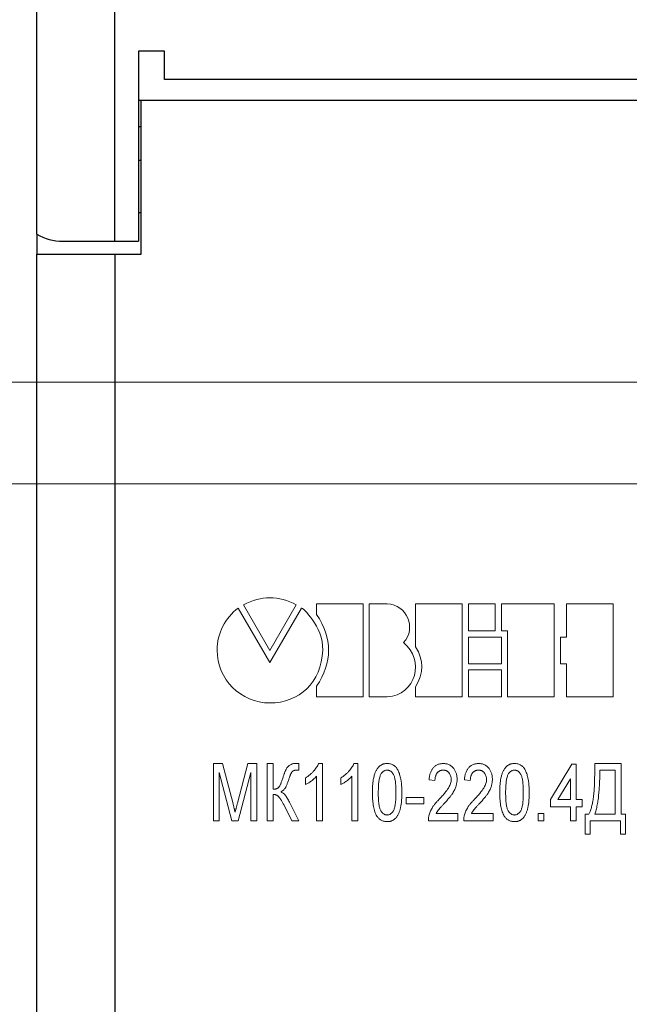
# Model space of a CAD drawing. Units: millimetres. Extents: x 2171 to 3046, y 1134 to 1431.
# Drawn here: x 2826 to 2849, y 1277 to 1315 of the extents above; entities that cross this region are included whole.
import ezdxf

# ---------------------------------------------------------------- set-up
doc = ezdxf.new("R2010")
doc.units = ezdxf.units.MM
for name, color, linetype, lineweight in [('main', 5, 'Continuous', 50), ('size', 7, 'Continuous', 20), ('text', 7, 'Continuous', 20)]:
    doc.layers.add(name, color=color, linetype=linetype, lineweight=lineweight)
doc.styles.add('GOST', font='GOST.shx', dxfattribs={"width": 0.8, "oblique": 15})
doc.dimstyles.new('GOST', dxfattribs={"dimscale": 0, "dimtxt": 3.5, "dimasz": 4, "dimexe": 1.25, "dimexo": 0, "dimtad": 1, "dimdec": 1, "dimrnd": 0.5, "dimtxsty": 'GOST', "dimcen": 5, "dimclrd": 256, "dimclre": 256, "dimclrt": 256, "dimadec": 1, "dimazin": 2, "dimtfac": 1, "dimtdec": 4, "dimtmove": 0, "dimatfit": 3, "dimfxl": 1, "dimtolj": 1, "dimtzin": 0, "dimlwd": -1, "dimlwe": -1, "dimarcsym": 0})

# ---------------------------------------------------------------- blocks, each defined once
blk = doc.blocks.new('*D112')
at = {"layer": 'Defpoints', "color": 0, "transparency": 16777216}
for p in [(2809.646, 1297.025), (2859.706, 1297.025), (2859.706, 1268.625)]:
    blk.add_point(p, dxfattribs=at)
at = {"layer": 'size', "ltscale": 5, "transparency": 16777216}
for p, q in [((2859.706, 1297.025), (2808.396, 1297.025)), ((2809.646, 1272.625), (2809.646, 1293.025)), ((2859.706, 1268.625), (2808.396, 1268.625))]:
    blk.add_line(p, q, dxfattribs=at)
at = {"layer": 'size', "transparency": 16777216}
for points in [[(2810.313, 1293.025), (2808.98, 1293.025), (2809.646, 1297.025)], [(2808.98, 1272.625), (2810.313, 1272.625), (2809.646, 1268.625)]]:
    blk.add_solid(points, dxfattribs=at)
at = {"layer": 'size', "linetype": 'ByBlock', "transparency": 16777216, "insert": (2807.009, 1282.825), "char_height": 3.5, "attachment_point": 5, "rotation": 90, "style": 'GOST'}
blk.add_mtext('28,5', dxfattribs=at)
blk = doc.blocks.new('*D113')
at = {"layer": 'Defpoints', "color": 0, "transparency": 16777216}
for p in [(2816.646, 1300.925), (2859.706, 1300.925), (2859.706, 1297.025)]:
    blk.add_point(p, dxfattribs=at)
at = {"layer": 'size', "ltscale": 5, "transparency": 16777216}
for p, q in [((2816.646, 1304.925), (2816.646, 1308.925)), ((2859.706, 1300.925), (2815.396, 1300.925)), ((2816.646, 1297.025), (2816.646, 1300.925)), ((2859.706, 1297.025), (2815.396, 1297.025)), ((2816.646, 1293.025), (2816.646, 1289.025))]:
    blk.add_line(p, q, dxfattribs=at)
at = {"layer": 'size', "transparency": 16777216}
for points in [[(2815.98, 1304.925), (2817.313, 1304.925), (2816.646, 1300.925)], [(2817.313, 1293.025), (2815.98, 1293.025), (2816.646, 1297.025)]]:
    blk.add_solid(points, dxfattribs=at)
at = {"layer": 'size', "linetype": 'ByBlock', "transparency": 16777216, "insert": (2814.271, 1298.975), "char_height": 3.5, "attachment_point": 5, "rotation": 90, "style": 'GOST'}
blk.add_mtext('4', dxfattribs=at)

msp = doc.modelspace()

# ---------------------------------------------------------------- linework, layer by layer
at = {"layer": 'main', "lineweight": 25}
for p, q in [((2826.646, 1306.593), (2826.646, 1329.805)), ((2829.646, 1306.325), (2829.646, 1329.805)), ((2831.546, 1313.611), (2830.546, 1313.611)), ((2830.546, 1313.611), (2830.546, 1306.325)), ((2831.546, 1312.525), (2831.546, 1313.611)), ((2884.746, 1312.525), (2831.546, 1312.525)), ((2830.646, 1311.725), (2830.546, 1311.725)), ((2830.646, 1305.825), (2830.646, 1311.725)), ((2885.646, 1311.725), (2830.646, 1311.725)), ((2830.546, 1310.725), (2830.646, 1310.725)), ((2830.646, 1309.425), (2830.546, 1309.425)), ((2830.546, 1307.425), (2830.646, 1307.425)), ((2826.646, 1306.593), (2826.646, 1305.825)), ((2827.646, 1306.325), (2829.646, 1306.325)), ((2829.646, 1306.325), (2830.546, 1306.325)), ((2826.646, 1259.825), (2826.646, 1305.825)), ((2826.646, 1305.825), (2829.646, 1305.825)), ((2829.646, 1305.825), (2829.646, 1259.825)), ((2829.646, 1305.825), (2830.646, 1305.825))]:
    msp.add_line(p, q, dxfattribs=at)
msp.add_arc((2827.646, 1308.325), 2, 240, 270, dxfattribs=at)
at = {"layer": 'text', "color": 7, "linetype": 'Continuous', "lineweight": 15}
for p, q in [((2837.368, 1292.423), (2837.368, 1292.011)), ((2839.151, 1292.423), (2837.368, 1292.423)), ((2839.151, 1288.859), (2839.151, 1292.423)), ((2839.388, 1292.423), (2839.388, 1288.858)), ((2840.079, 1292.423), (2839.388, 1292.423)), ((2841.168, 1292.422), (2841.168, 1290.771)), ((2842.95, 1292.422), (2841.168, 1292.422)), ((2842.95, 1288.858), (2842.95, 1292.422)), ((2843.19, 1292.421), (2843.19, 1291.388)), ((2844.216, 1292.421), (2843.19, 1292.421)), ((2844.216, 1291.388), (2844.216, 1292.421)), ((2846.473, 1292.421), (2844.453, 1292.421)), ((2844.453, 1292.421), (2844.453, 1291.388)), ((2846.473, 1288.857), (2846.473, 1292.421)), ((2846.95, 1292.421), (2846.95, 1291.149)), ((2848.732, 1292.421), (2846.95, 1292.421)), ((2848.732, 1288.856), (2848.732, 1292.421)), ((2835.579, 1290.173), (2834.366, 1292.258)), ((2834.572, 1292.385), (2835.582, 1290.638)), ((2836.795, 1292.261), (2835.579, 1290.173)), ((2835.582, 1290.638), (2836.595, 1292.385)), ((2843.19, 1291.388), (2844.216, 1291.388)), ((2844.453, 1291.388), (2844.69, 1291.388)), ((2844.69, 1291.388), (2844.69, 1288.857)), ((2844.453, 1291.149), (2843.19, 1291.149)), ((2843.19, 1291.149), (2843.19, 1290.128)), ((2844.453, 1290.128), (2844.453, 1291.149)), ((2846.95, 1291.149), (2846.712, 1291.149)), ((2846.712, 1291.149), (2846.712, 1290.128)), ((2843.19, 1290.128), (2844.453, 1290.128)), ((2843.19, 1289.891), (2843.19, 1288.858)), ((2844.453, 1289.891), (2843.19, 1289.891)), ((2844.453, 1288.858), (2844.453, 1289.891)), ((2846.712, 1290.128), (2846.95, 1290.128)), ((2846.95, 1290.128), (2846.95, 1288.856)), ((2837.368, 1289.261), (2837.368, 1288.859)), ((2841.168, 1289.239), (2841.168, 1288.858)), ((2837.368, 1288.859), (2839.151, 1288.859)), ((2839.388, 1288.858), (2840.079, 1288.858)), ((2841.168, 1288.858), (2842.95, 1288.858)), ((2843.19, 1288.858), (2844.453, 1288.858)), ((2844.69, 1288.857), (2846.473, 1288.857)), ((2846.95, 1288.856), (2848.732, 1288.856))]:
    msp.add_line(p, q, dxfattribs=at)
at = {"layer": 'text'}
for p, q in [((2833.418, 1284.099), (2833.418, 1286.299)), ((2833.418, 1286.299), (2833.763, 1286.299)), ((2833.763, 1286.299), (2834.169, 1284.755)), ((2834.34, 1284.781), (2834.741, 1286.299)), ((2834.741, 1286.299), (2835.082, 1286.299)), ((2835.082, 1286.299), (2835.082, 1284.099)), ((2835.477, 1286.299), (2835.703, 1286.299)), ((2835.477, 1284.099), (2835.477, 1286.299)), ((2835.703, 1286.299), (2835.703, 1285.312)), ((2836.69, 1286.296), (2836.69, 1286.042)), ((2837.447, 1286.299), (2837.592, 1286.299)), ((2837.592, 1286.299), (2837.592, 1284.099)), ((2838.801, 1286.299), (2838.946, 1286.299)), ((2838.946, 1286.299), (2838.946, 1284.099)), ((2846.336, 1284.917), (2847.154, 1286.271)), ((2847.154, 1286.271), (2847.323, 1286.271)), ((2847.323, 1286.271), (2847.323, 1284.917)), ((2848.028, 1286.299), (2849.044, 1286.299)), ((2848.028, 1285.977), (2848.028, 1286.299)), ((2848.818, 1286.045), (2848.226, 1286.045)), ((2848.226, 1286.045), (2848.226, 1285.932)), ((2848.818, 1284.353), (2848.818, 1286.045)), ((2849.044, 1286.299), (2849.044, 1284.353)), ((2834.124, 1284.099), (2833.644, 1285.96)), ((2833.644, 1285.96), (2833.644, 1284.099)), ((2834.856, 1285.96), (2834.372, 1284.099)), ((2834.856, 1284.099), (2834.856, 1285.96)), ((2836.944, 1285.489), (2836.944, 1285.749)), ((2837.367, 1284.099), (2837.367, 1285.813)), ((2838.298, 1285.489), (2838.298, 1285.749)), ((2838.721, 1284.099), (2838.721, 1285.813)), ((2841.908, 1285.65), (2841.682, 1285.678)), ((2843.262, 1285.65), (2843.036, 1285.678)), ((2847.098, 1285.71), (2846.619, 1284.917)), ((2847.098, 1284.917), (2847.098, 1285.71)), ((2835.703, 1285.114), (2835.703, 1284.099)), ((2840.808, 1284.748), (2840.808, 1285.001)), ((2840.808, 1285.001), (2841.485, 1285.001)), ((2841.485, 1285.001), (2841.485, 1284.748)), ((2846.336, 1284.635), (2846.336, 1284.917)), ((2846.619, 1284.917), (2847.098, 1284.917)), ((2847.323, 1284.917), (2847.549, 1284.917)), ((2847.549, 1284.917), (2847.549, 1284.635)), ((2836.424, 1284.099), (2836.127, 1284.696)), ((2836.331, 1284.821), (2836.69, 1284.099)), ((2841.485, 1284.748), (2840.808, 1284.748)), ((2847.098, 1284.635), (2846.336, 1284.635)), ((2847.098, 1284.099), (2847.098, 1284.635)), ((2847.549, 1284.635), (2847.323, 1284.635)), ((2847.323, 1284.635), (2847.323, 1284.099)), ((2841.949, 1284.381), (2842.782, 1284.381)), ((2842.782, 1284.381), (2842.782, 1284.099)), ((2843.303, 1284.381), (2844.136, 1284.381)), ((2844.136, 1284.381), (2844.136, 1284.099)), ((2845.856, 1284.099), (2845.856, 1284.381)), ((2845.856, 1284.381), (2846.082, 1284.381)), ((2846.082, 1284.381), (2846.082, 1284.099)), ((2847.662, 1283.591), (2847.662, 1284.353)), ((2847.662, 1284.353), (2847.803, 1284.353)), ((2848.028, 1284.353), (2848.818, 1284.353)), ((2849.044, 1284.353), (2849.213, 1284.353)), ((2849.213, 1284.353), (2849.213, 1283.591)), ((2833.644, 1284.099), (2833.418, 1284.099)), ((2834.372, 1284.099), (2834.124, 1284.099)), ((2835.082, 1284.099), (2834.856, 1284.099)), ((2835.703, 1284.099), (2835.477, 1284.099)), ((2836.69, 1284.099), (2836.424, 1284.099)), ((2837.592, 1284.099), (2837.367, 1284.099)), ((2838.946, 1284.099), (2838.721, 1284.099)), ((2842.782, 1284.099), (2841.654, 1284.099)), ((2844.136, 1284.099), (2843.008, 1284.099)), ((2846.082, 1284.099), (2845.856, 1284.099)), ((2847.323, 1284.099), (2847.098, 1284.099)), ((2849.015, 1284.099), (2847.859, 1284.099)), ((2847.859, 1284.099), (2847.859, 1283.591)), ((2849.015, 1283.591), (2849.015, 1284.099)), ((2847.859, 1283.591), (2847.662, 1283.591)), ((2849.213, 1283.591), (2849.015, 1283.591))]:
    msp.add_line(p, q, dxfattribs=at)
at = {"layer": 'text', "color": 7, "linetype": 'Continuous', "lineweight": 15}
for points in [[(2836.595, 1292.385), (2835.918, 1292.741), (2835.246, 1292.741), (2834.572, 1292.385)], [(2840.696, 1290.934), (2841.228, 1291.489), (2840.82, 1292.399), (2840.079, 1292.423)], [(2834.366, 1292.258), (2833.881, 1291.89), (2833.558, 1291.303), (2833.558, 1290.645)], [(2837.606, 1290.645), (2837.637, 1291.57), (2836.813, 1292.292), (2836.795, 1292.261)], [(2837.368, 1292.011), (2837.988, 1291.107), (2837.988, 1290.188), (2837.368, 1289.261)], [(2840.079, 1288.858), (2841.169, 1288.916), (2841.558, 1290.285), (2840.696, 1290.934)], [(2833.558, 1290.645), (2833.558, 1289.53), (2834.468, 1288.621), (2835.582, 1288.621)], [(2835.582, 1288.621), (2836.696, 1288.621), (2837.565, 1289.407), (2837.606, 1290.645)], [(2841.168, 1290.771), (2841.48, 1290.272), (2841.478, 1289.761), (2841.168, 1289.239)]]:
    msp.add_open_spline(points, degree=3, dxfattribs=at)
at = {"layer": 'text'}
for points, knots in [([(2836.088, 1285.773), (2836.094, 1285.791), (2836.105, 1285.825), (2836.121, 1285.875), (2836.137, 1285.92), (2836.152, 1285.961), (2836.167, 1285.998), (2836.18, 1286.031), (2836.194, 1286.06), (2836.21, 1286.093), (2836.233, 1286.129), (2836.265, 1286.17), (2836.303, 1286.205), (2836.345, 1286.238), (2836.391, 1286.265), (2836.44, 1286.285), (2836.492, 1286.296), (2836.527, 1286.298), (2836.544, 1286.299)], [0, 0, 0, 0, 0.0743882, 0.1434069, 0.207251, 0.2653948, 0.318203, 0.3656892, 0.4075785, 0.4442138, 0.5117583, 0.5800213, 0.6487243, 0.7196488, 0.7907037, 0.8600268, 0.9295865, 1, 1, 1, 1]), ([(2836.596, 1286.045), (2836.578, 1286.044), (2836.545, 1286.043), (2836.498, 1286.03), (2836.458, 1286.009), (2836.439, 1285.987), (2836.429, 1285.977)], [0, 0, 0, 0, 0.282647, 0.53591, 0.769017, 1, 1, 1, 1]), ([(2836.544, 1286.299), (2836.555, 1286.299), (2836.576, 1286.299), (2836.604, 1286.299), (2836.628, 1286.298), (2836.648, 1286.298), (2836.665, 1286.298), (2836.677, 1286.297), (2836.685, 1286.297), (2836.688, 1286.296), (2836.69, 1286.296)], [0, 0, 0, 0, 0.224039, 0.417803, 0.584346, 0.723647, 0.835707, 0.917507, 0.972087, 1, 1, 1, 1]), ([(2836.643, 1286.044), (2836.637, 1286.044), (2836.626, 1286.044), (2836.613, 1286.044), (2836.603, 1286.045), (2836.598, 1286.045), (2836.596, 1286.045)], [0, 0, 0, 0, 0.373769, 0.663501, 0.869222, 1, 1, 1, 1]), ([(2836.69, 1286.042), (2836.684, 1286.042), (2836.668, 1286.042), (2836.652, 1286.043), (2836.643, 1286.044)], [0, 0, 0, 0, 0.37367, 1, 1, 1, 1]), ([(2836.944, 1285.749), (2836.973, 1285.767), (2837.031, 1285.803), (2837.112, 1285.865), (2837.188, 1285.932), (2837.257, 1286.004), (2837.319, 1286.078), (2837.371, 1286.152), (2837.415, 1286.225), (2837.436, 1286.275), (2837.447, 1286.299)], [0, 0, 0, 0, 0.136341, 0.270479, 0.404, 0.536886, 0.66536, 0.785116, 0.896158, 1, 1, 1, 1]), ([(2838.298, 1285.749), (2838.327, 1285.767), (2838.385, 1285.803), (2838.466, 1285.865), (2838.542, 1285.932), (2838.611, 1286.004), (2838.673, 1286.078), (2838.725, 1286.152), (2838.768, 1286.225), (2838.79, 1286.275), (2838.801, 1286.299)], [0, 0, 0, 0, 0.136341, 0.270479, 0.404, 0.536886, 0.66536, 0.785116, 0.896158, 1, 1, 1, 1]), ([(2839.51, 1285.184), (2839.51, 1285.215), (2839.511, 1285.277), (2839.514, 1285.367), (2839.519, 1285.452), (2839.526, 1285.533), (2839.534, 1285.61), (2839.545, 1285.682), (2839.558, 1285.749), (2839.573, 1285.813), (2839.589, 1285.872), (2839.608, 1285.927), (2839.628, 1285.978), (2839.651, 1286.026), (2839.676, 1286.069), (2839.702, 1286.109), (2839.73, 1286.145), (2839.76, 1286.178), (2839.793, 1286.206), (2839.827, 1286.231), (2839.863, 1286.252), (2839.902, 1286.269), (2839.942, 1286.282), (2839.984, 1286.292), (2840.029, 1286.298), (2840.059, 1286.299), (2840.074, 1286.299)], [0, 0, 0, 0, 0.067668, 0.132526, 0.193966, 0.25205, 0.30743, 0.359525, 0.408764, 0.45524, 0.499281, 0.541078, 0.580535, 0.618437, 0.65397, 0.688435, 0.721077, 0.752622, 0.783318, 0.81368, 0.843723, 0.873452, 0.903749, 0.93489, 0.966776, 1, 1, 1, 1]), ([(2840.072, 1286.045), (2840.061, 1286.045), (2840.038, 1286.044), (2840.004, 1286.036), (2839.971, 1286.025), (2839.941, 1286.008), (2839.912, 1285.986), (2839.885, 1285.96), (2839.859, 1285.929), (2839.844, 1285.906), (2839.836, 1285.894)], [0, 0, 0, 0, 0.118892, 0.235543, 0.352445, 0.468718, 0.590978, 0.718494, 0.855032, 1, 1, 1, 1]), ([(2840.413, 1285.185), (2840.413, 1285.226), (2840.412, 1285.305), (2840.408, 1285.419), (2840.4, 1285.522), (2840.391, 1285.613), (2840.377, 1285.694), (2840.362, 1285.765), (2840.343, 1285.824), (2840.32, 1285.873), (2840.296, 1285.914), (2840.269, 1285.948), (2840.241, 1285.979), (2840.211, 1286.003), (2840.179, 1286.022), (2840.145, 1286.035), (2840.109, 1286.043), (2840.085, 1286.044), (2840.072, 1286.045)], [0, 0, 0, 0, 0.122191, 0.23406, 0.334849, 0.42552, 0.506366, 0.576578, 0.637687, 0.689646, 0.735716, 0.778353, 0.818201, 0.855823, 0.892159, 0.927561, 0.963512, 1, 1, 1, 1]), ([(2840.074, 1286.299), (2840.097, 1286.298), (2840.142, 1286.296), (2840.207, 1286.283), (2840.269, 1286.26), (2840.327, 1286.229), (2840.38, 1286.19), (2840.427, 1286.143), (2840.467, 1286.087), (2840.501, 1286.023), (2840.53, 1285.953), (2840.556, 1285.875), (2840.58, 1285.79), (2840.597, 1285.714), (2840.609, 1285.649), (2840.617, 1285.595), (2840.623, 1285.536), (2840.629, 1285.474), (2840.633, 1285.407), (2840.636, 1285.337), (2840.639, 1285.262), (2840.639, 1285.21), (2840.639, 1285.184)], [0, 0, 0, 0, 0.048784, 0.0962106, 0.142718, 0.1896702, 0.2368983, 0.2842858, 0.3331619, 0.3842248, 0.4386451, 0.4974252, 0.5604739, 0.6281916, 0.6645241, 0.7038202, 0.7458157, 0.7908916, 0.8387095, 0.8893361, 0.9430987, 1, 1, 1, 1]), ([(2841.682, 1285.678), (2841.684, 1285.703), (2841.689, 1285.751), (2841.7, 1285.82), (2841.715, 1285.884), (2841.733, 1285.944), (2841.755, 1286), (2841.782, 1286.051), (2841.812, 1286.098), (2841.846, 1286.14), (2841.883, 1286.178), (2841.923, 1286.21), (2841.967, 1286.238), (2842.013, 1286.26), (2842.063, 1286.277), (2842.115, 1286.29), (2842.171, 1286.297), (2842.209, 1286.298), (2842.229, 1286.299)], [0, 0, 0, 0, 0.079884, 0.155071, 0.22641, 0.294147, 0.358835, 0.420986, 0.480518, 0.538414, 0.595285, 0.650803, 0.70599, 0.76197, 0.817959, 0.876137, 0.936642, 1, 1, 1, 1]), ([(2842.224, 1286.045), (2842.213, 1286.045), (2842.19, 1286.044), (2842.157, 1286.039), (2842.125, 1286.031), (2842.095, 1286.02), (2842.067, 1286.004), (2842.041, 1285.986), (2842.017, 1285.965), (2841.995, 1285.94), (2841.974, 1285.913), (2841.957, 1285.883), (2841.942, 1285.85), (2841.93, 1285.815), (2841.92, 1285.777), (2841.914, 1285.737), (2841.909, 1285.694), (2841.908, 1285.665), (2841.908, 1285.65)], [0, 0, 0, 0, 0.061193, 0.119833, 0.176496, 0.232093, 0.287474, 0.343055, 0.399527, 0.458122, 0.517845, 0.578487, 0.641486, 0.706326, 0.774248, 0.845596, 0.921032, 1, 1, 1, 1]), ([(2842.528, 1285.689), (2842.527, 1285.713), (2842.526, 1285.76), (2842.509, 1285.827), (2842.483, 1285.889), (2842.451, 1285.934), (2842.422, 1285.966), (2842.399, 1285.987), (2842.374, 1286.005), (2842.347, 1286.02), (2842.318, 1286.031), (2842.288, 1286.039), (2842.257, 1286.044), (2842.235, 1286.045), (2842.224, 1286.045)], [0, 0, 0, 0, 0.138525, 0.268474, 0.394467, 0.519941, 0.582558, 0.642232, 0.701381, 0.759066, 0.816948, 0.876205, 0.936729, 1, 1, 1, 1]), ([(2842.229, 1286.299), (2842.249, 1286.298), (2842.287, 1286.297), (2842.343, 1286.289), (2842.396, 1286.275), (2842.447, 1286.256), (2842.493, 1286.231), (2842.537, 1286.201), (2842.577, 1286.165), (2842.613, 1286.125), (2842.646, 1286.08), (2842.675, 1286.032), (2842.7, 1285.982), (2842.72, 1285.929), (2842.735, 1285.873), (2842.746, 1285.815), (2842.753, 1285.754), (2842.754, 1285.713), (2842.754, 1285.692)], [0, 0, 0, 0, 0.065612, 0.128426, 0.188577, 0.247718, 0.305927, 0.364274, 0.423175, 0.484475, 0.546405, 0.608063, 0.670191, 0.732423, 0.79639, 0.862106, 0.92952, 1, 1, 1, 1]), ([(2843.036, 1285.678), (2843.038, 1285.703), (2843.042, 1285.751), (2843.053, 1285.82), (2843.068, 1285.884), (2843.087, 1285.944), (2843.109, 1286), (2843.136, 1286.051), (2843.166, 1286.098), (2843.199, 1286.14), (2843.236, 1286.178), (2843.277, 1286.21), (2843.32, 1286.238), (2843.367, 1286.26), (2843.417, 1286.277), (2843.469, 1286.29), (2843.525, 1286.297), (2843.563, 1286.298), (2843.583, 1286.299)], [0, 0, 0, 0, 0.0798845, 0.1550707, 0.2264099, 0.2941471, 0.358835, 0.4209857, 0.4805178, 0.5384144, 0.5952848, 0.6508032, 0.7059901, 0.7619695, 0.817959, 0.8761366, 0.9366421, 1, 1, 1, 1]), ([(2843.578, 1286.045), (2843.566, 1286.045), (2843.544, 1286.044), (2843.51, 1286.039), (2843.479, 1286.031), (2843.449, 1286.02), (2843.421, 1286.004), (2843.395, 1285.986), (2843.371, 1285.965), (2843.348, 1285.94), (2843.328, 1285.913), (2843.311, 1285.883), (2843.296, 1285.85), (2843.283, 1285.815), (2843.274, 1285.777), (2843.267, 1285.737), (2843.263, 1285.694), (2843.262, 1285.665), (2843.262, 1285.65)], [0, 0, 0, 0, 0.061193, 0.119833, 0.176496, 0.232093, 0.287474, 0.343055, 0.399527, 0.458122, 0.517845, 0.578487, 0.641486, 0.706326, 0.774248, 0.845596, 0.921032, 1, 1, 1, 1]), ([(2843.882, 1285.689), (2843.881, 1285.713), (2843.879, 1285.76), (2843.863, 1285.827), (2843.836, 1285.889), (2843.805, 1285.934), (2843.776, 1285.966), (2843.752, 1285.987), (2843.728, 1286.005), (2843.701, 1286.02), (2843.672, 1286.031), (2843.642, 1286.039), (2843.611, 1286.044), (2843.589, 1286.045), (2843.578, 1286.045)], [0, 0, 0, 0, 0.138525, 0.268474, 0.394467, 0.519941, 0.582558, 0.642232, 0.701381, 0.759066, 0.816948, 0.876205, 0.936729, 1, 1, 1, 1]), ([(2843.583, 1286.299), (2843.603, 1286.298), (2843.641, 1286.297), (2843.697, 1286.289), (2843.75, 1286.275), (2843.8, 1286.256), (2843.847, 1286.231), (2843.89, 1286.201), (2843.93, 1286.165), (2843.967, 1286.125), (2844, 1286.08), (2844.029, 1286.032), (2844.054, 1285.982), (2844.073, 1285.929), (2844.089, 1285.873), (2844.1, 1285.815), (2844.107, 1285.754), (2844.107, 1285.713), (2844.108, 1285.692)], [0, 0, 0, 0, 0.065612, 0.1284255, 0.1885772, 0.247718, 0.3059271, 0.3642736, 0.4231752, 0.4844755, 0.5464048, 0.6080631, 0.6701911, 0.732423, 0.7963897, 0.8621055, 0.9295198, 1, 1, 1, 1]), ([(2844.39, 1285.184), (2844.39, 1285.215), (2844.39, 1285.277), (2844.393, 1285.367), (2844.398, 1285.452), (2844.405, 1285.533), (2844.414, 1285.61), (2844.424, 1285.682), (2844.437, 1285.749), (2844.452, 1285.813), (2844.469, 1285.872), (2844.488, 1285.927), (2844.508, 1285.978), (2844.531, 1286.026), (2844.555, 1286.069), (2844.581, 1286.109), (2844.61, 1286.145), (2844.64, 1286.178), (2844.672, 1286.206), (2844.707, 1286.231), (2844.743, 1286.252), (2844.781, 1286.269), (2844.821, 1286.282), (2844.864, 1286.292), (2844.908, 1286.298), (2844.938, 1286.299), (2844.954, 1286.299)], [0, 0, 0, 0, 0.067668, 0.132526, 0.193966, 0.25205, 0.30743, 0.359525, 0.408764, 0.45524, 0.499281, 0.541078, 0.580535, 0.618437, 0.65397, 0.688435, 0.721077, 0.752622, 0.783318, 0.81368, 0.843723, 0.873452, 0.903749, 0.93489, 0.966776, 1, 1, 1, 1]), ([(2844.952, 1286.045), (2844.94, 1286.045), (2844.917, 1286.044), (2844.883, 1286.036), (2844.851, 1286.025), (2844.82, 1286.008), (2844.792, 1285.986), (2844.764, 1285.96), (2844.739, 1285.929), (2844.724, 1285.906), (2844.716, 1285.894)], [0, 0, 0, 0, 0.118892, 0.235543, 0.352445, 0.468718, 0.590978, 0.718494, 0.855032, 1, 1, 1, 1]), ([(2845.292, 1285.185), (2845.292, 1285.226), (2845.292, 1285.305), (2845.288, 1285.419), (2845.28, 1285.522), (2845.27, 1285.613), (2845.257, 1285.694), (2845.241, 1285.765), (2845.222, 1285.824), (2845.2, 1285.873), (2845.175, 1285.914), (2845.148, 1285.948), (2845.121, 1285.979), (2845.09, 1286.003), (2845.059, 1286.022), (2845.025, 1286.035), (2844.989, 1286.043), (2844.964, 1286.044), (2844.952, 1286.045)], [0, 0, 0, 0, 0.122191, 0.23406, 0.334849, 0.42552, 0.506366, 0.576578, 0.637687, 0.689646, 0.735716, 0.778353, 0.818201, 0.855823, 0.892159, 0.927561, 0.963512, 1, 1, 1, 1]), ([(2844.954, 1286.299), (2844.977, 1286.298), (2845.021, 1286.296), (2845.087, 1286.283), (2845.148, 1286.26), (2845.206, 1286.229), (2845.259, 1286.19), (2845.307, 1286.143), (2845.347, 1286.087), (2845.381, 1286.023), (2845.409, 1285.953), (2845.436, 1285.875), (2845.459, 1285.79), (2845.476, 1285.714), (2845.489, 1285.649), (2845.496, 1285.595), (2845.503, 1285.536), (2845.509, 1285.474), (2845.512, 1285.407), (2845.516, 1285.337), (2845.518, 1285.262), (2845.518, 1285.21), (2845.518, 1285.184)], [0, 0, 0, 0, 0.048784, 0.0962106, 0.142718, 0.1896702, 0.2368983, 0.2842858, 0.3331619, 0.3842248, 0.4386451, 0.4974252, 0.5604739, 0.6281916, 0.6645241, 0.7038202, 0.7458157, 0.7908916, 0.8387095, 0.8893361, 0.9430987, 1, 1, 1, 1]), ([(2835.703, 1285.312), (2835.715, 1285.312), (2835.74, 1285.312), (2835.776, 1285.316), (2835.808, 1285.322), (2835.838, 1285.331), (2835.865, 1285.342), (2835.888, 1285.356), (2835.909, 1285.372), (2835.928, 1285.391), (2835.945, 1285.416), (2835.962, 1285.447), (2835.981, 1285.484), (2836, 1285.528), (2836.021, 1285.58), (2836.043, 1285.638), (2836.065, 1285.703), (2836.08, 1285.749), (2836.088, 1285.773)], [0, 0, 0, 0, 0.057962, 0.111494, 0.16164, 0.208196, 0.251475, 0.292357, 0.332185, 0.370803, 0.414226, 0.46733, 0.530755, 0.603499, 0.687452, 0.781436, 0.885036, 1, 1, 1, 1]), ([(2836.302, 1285.686), (2836.295, 1285.663), (2836.281, 1285.62), (2836.26, 1285.56), (2836.24, 1285.505), (2836.221, 1285.458), (2836.202, 1285.416), (2836.185, 1285.382), (2836.168, 1285.353), (2836.147, 1285.324), (2836.119, 1285.295), (2836.084, 1285.264), (2836.046, 1285.236), (2836.018, 1285.221), (2836.004, 1285.213)], [0, 0, 0, 0, 0.122857, 0.233657, 0.333624, 0.423342, 0.501229, 0.568816, 0.625626, 0.672035, 0.754135, 0.835271, 0.917257, 1, 1, 1, 1]), ([(2836.429, 1285.977), (2836.424, 1285.97), (2836.414, 1285.956), (2836.399, 1285.932), (2836.384, 1285.903), (2836.369, 1285.869), (2836.352, 1285.83), (2836.336, 1285.786), (2836.319, 1285.738), (2836.308, 1285.704), (2836.302, 1285.686)], [0, 0, 0, 0, 0.075236, 0.163934, 0.267243, 0.384208, 0.51622, 0.662373, 0.823767, 1, 1, 1, 1]), ([(2837.367, 1285.813), (2837.353, 1285.798), (2837.326, 1285.765), (2837.278, 1285.719), (2837.225, 1285.672), (2837.167, 1285.627), (2837.108, 1285.585), (2837.051, 1285.547), (2836.997, 1285.515), (2836.961, 1285.497), (2836.944, 1285.489)], [0, 0, 0, 0, 0.115216, 0.238359, 0.370496, 0.510334, 0.648697, 0.776734, 0.893098, 1, 1, 1, 1]), ([(2838.721, 1285.813), (2838.707, 1285.798), (2838.679, 1285.765), (2838.632, 1285.719), (2838.579, 1285.672), (2838.521, 1285.627), (2838.461, 1285.585), (2838.404, 1285.547), (2838.351, 1285.515), (2838.315, 1285.497), (2838.298, 1285.489)], [0, 0, 0, 0, 0.115216, 0.238359, 0.370496, 0.510334, 0.648697, 0.776734, 0.893098, 1, 1, 1, 1]), ([(2839.836, 1285.894), (2839.828, 1285.877), (2839.811, 1285.839), (2839.791, 1285.775), (2839.774, 1285.702), (2839.76, 1285.618), (2839.749, 1285.524), (2839.741, 1285.42), (2839.737, 1285.306), (2839.736, 1285.226), (2839.736, 1285.185)], [0, 0, 0, 0, 0.080637, 0.172524, 0.277209, 0.394223, 0.525139, 0.66962, 0.82784, 1, 1, 1, 1]), ([(2842.06, 1284.917), (2842.082, 1284.941), (2842.126, 1284.988), (2842.187, 1285.057), (2842.243, 1285.121), (2842.293, 1285.181), (2842.337, 1285.236), (2842.375, 1285.288), (2842.407, 1285.334), (2842.442, 1285.39), (2842.476, 1285.456), (2842.506, 1285.534), (2842.525, 1285.612), (2842.527, 1285.664), (2842.528, 1285.689)], [0, 0, 0, 0, 0.107782, 0.207538, 0.29925, 0.383669, 0.460469, 0.529411, 0.590858, 0.644907, 0.742062, 0.832419, 0.918124, 1, 1, 1, 1]), ([(2842.754, 1285.692), (2842.754, 1285.67), (2842.753, 1285.626), (2842.745, 1285.561), (2842.733, 1285.497), (2842.716, 1285.433), (2842.694, 1285.368), (2842.666, 1285.302), (2842.63, 1285.234), (2842.597, 1285.176), (2842.565, 1285.128), (2842.537, 1285.088), (2842.504, 1285.046), (2842.468, 1285), (2842.427, 1284.952), (2842.383, 1284.9), (2842.334, 1284.846), (2842.3, 1284.808), (2842.283, 1284.789)], [0, 0, 0, 0, 0.062457, 0.12487, 0.187492, 0.250713, 0.315403, 0.384185, 0.45681, 0.534136, 0.576131, 0.622465, 0.673588, 0.729446, 0.789928, 0.855164, 0.925356, 1, 1, 1, 1]), ([(2843.414, 1284.917), (2843.436, 1284.941), (2843.48, 1284.988), (2843.541, 1285.057), (2843.597, 1285.121), (2843.646, 1285.181), (2843.691, 1285.236), (2843.729, 1285.288), (2843.761, 1285.334), (2843.796, 1285.39), (2843.83, 1285.456), (2843.86, 1285.534), (2843.879, 1285.612), (2843.881, 1285.664), (2843.882, 1285.689)], [0, 0, 0, 0, 0.107782, 0.207538, 0.29925, 0.383669, 0.460469, 0.529411, 0.590858, 0.644907, 0.742062, 0.832419, 0.918124, 1, 1, 1, 1]), ([(2844.108, 1285.692), (2844.107, 1285.67), (2844.107, 1285.626), (2844.099, 1285.561), (2844.087, 1285.497), (2844.07, 1285.433), (2844.048, 1285.368), (2844.02, 1285.302), (2843.984, 1285.234), (2843.951, 1285.176), (2843.918, 1285.128), (2843.891, 1285.088), (2843.858, 1285.046), (2843.822, 1285), (2843.781, 1284.952), (2843.737, 1284.9), (2843.688, 1284.846), (2843.654, 1284.808), (2843.637, 1284.789)], [0, 0, 0, 0, 0.0624569, 0.1248697, 0.1874916, 0.2507128, 0.3154027, 0.3841854, 0.4568099, 0.5341358, 0.5761306, 0.6224654, 0.6735878, 0.7294459, 0.7899277, 0.8551638, 0.9253558, 1, 1, 1, 1]), ([(2844.716, 1285.894), (2844.708, 1285.877), (2844.69, 1285.839), (2844.67, 1285.775), (2844.653, 1285.702), (2844.639, 1285.618), (2844.629, 1285.524), (2844.621, 1285.42), (2844.617, 1285.306), (2844.616, 1285.226), (2844.615, 1285.185)], [0, 0, 0, 0, 0.080637, 0.172524, 0.277209, 0.394223, 0.525139, 0.66962, 0.82784, 1, 1, 1, 1]), ([(2847.803, 1284.353), (2847.812, 1284.37), (2847.832, 1284.407), (2847.857, 1284.467), (2847.881, 1284.534), (2847.902, 1284.606), (2847.923, 1284.686), (2847.941, 1284.771), (2847.958, 1284.863), (2847.973, 1284.962), (2847.986, 1285.066), (2847.997, 1285.178), (2848.007, 1285.295), (2848.015, 1285.419), (2848.021, 1285.549), (2848.025, 1285.686), (2848.028, 1285.829), (2848.028, 1285.927), (2848.028, 1285.977)], [0, 0, 0, 0, 0.036254, 0.075679, 0.11819, 0.164163, 0.213703, 0.266632, 0.323014, 0.383165, 0.44713, 0.514683, 0.586121, 0.661204, 0.740221, 0.822926, 0.909603, 1, 1, 1, 1]), ([(2848.226, 1285.932), (2848.226, 1285.907), (2848.226, 1285.856), (2848.223, 1285.775), (2848.22, 1285.688), (2848.216, 1285.595), (2848.21, 1285.495), (2848.203, 1285.389), (2848.195, 1285.276), (2848.186, 1285.158), (2848.175, 1285.041), (2848.162, 1284.926), (2848.145, 1284.817), (2848.127, 1284.714), (2848.106, 1284.615), (2848.083, 1284.523), (2848.058, 1284.435), (2848.038, 1284.38), (2848.028, 1284.353)], [0, 0, 0, 0, 0.046335, 0.09655, 0.150916, 0.209451, 0.27216, 0.338756, 0.409555, 0.484521, 0.559854, 0.631796, 0.700679, 0.766519, 0.829373, 0.889107, 0.94601, 1, 1, 1, 1]), ([(2836.127, 1284.696), (2836.117, 1284.715), (2836.098, 1284.752), (2836.069, 1284.805), (2836.041, 1284.853), (2836.015, 1284.897), (2835.989, 1284.935), (2835.965, 1284.97), (2835.942, 1284.999), (2835.92, 1285.024), (2835.898, 1285.046), (2835.875, 1285.064), (2835.85, 1285.08), (2835.823, 1285.092), (2835.795, 1285.102), (2835.766, 1285.109), (2835.735, 1285.114), (2835.714, 1285.114), (2835.703, 1285.114)], [0, 0, 0, 0, 0.103245, 0.198743, 0.286884, 0.367606, 0.441099, 0.50668, 0.56582, 0.617708, 0.665539, 0.712264, 0.758313, 0.804483, 0.851015, 0.899049, 0.948356, 1, 1, 1, 1]), ([(2836.004, 1285.213), (2836.018, 1285.207), (2836.047, 1285.195), (2836.089, 1285.166), (2836.13, 1285.13), (2836.171, 1285.085), (2836.212, 1285.031), (2836.252, 1284.969), (2836.292, 1284.898), (2836.318, 1284.848), (2836.331, 1284.821)], [0, 0, 0, 0, 0.087301, 0.182403, 0.287118, 0.403072, 0.53196, 0.67415, 0.830025, 1, 1, 1, 1]), ([(2839.681, 1284.283), (2839.667, 1284.308), (2839.638, 1284.361), (2839.604, 1284.448), (2839.575, 1284.546), (2839.551, 1284.654), (2839.533, 1284.772), (2839.519, 1284.9), (2839.512, 1285.039), (2839.511, 1285.134), (2839.51, 1285.184)], [0, 0, 0, 0, 0.0933339, 0.1946621, 0.3038372, 0.4227256, 0.5516666, 0.6902952, 0.8397912, 1, 1, 1, 1]), ([(2839.736, 1285.185), (2839.736, 1285.142), (2839.736, 1285.061), (2839.741, 1284.946), (2839.749, 1284.841), (2839.759, 1284.749), (2839.772, 1284.667), (2839.789, 1284.597), (2839.808, 1284.538), (2839.831, 1284.49), (2839.857, 1284.451), (2839.884, 1284.417), (2839.912, 1284.389), (2839.942, 1284.365), (2839.973, 1284.347), (2840.005, 1284.334), (2840.039, 1284.326), (2840.063, 1284.325), (2840.074, 1284.324)], [0, 0, 0, 0, 0.125097, 0.239428, 0.342198, 0.434435, 0.515479, 0.586062, 0.647046, 0.698328, 0.743503, 0.78556, 0.824872, 0.861977, 0.897212, 0.93133, 0.965155, 1, 1, 1, 1]), ([(2840.074, 1284.324), (2840.086, 1284.325), (2840.109, 1284.326), (2840.144, 1284.334), (2840.176, 1284.347), (2840.207, 1284.366), (2840.237, 1284.389), (2840.265, 1284.417), (2840.291, 1284.451), (2840.317, 1284.491), (2840.34, 1284.539), (2840.36, 1284.598), (2840.376, 1284.668), (2840.39, 1284.749), (2840.4, 1284.842), (2840.407, 1284.946), (2840.412, 1285.062), (2840.413, 1285.142), (2840.413, 1285.185)], [0, 0, 0, 0, 0.03486, 0.0687, 0.102995, 0.138246, 0.175099, 0.214122, 0.256198, 0.301757, 0.353452, 0.414051, 0.485087, 0.566241, 0.658086, 0.760901, 0.874848, 1, 1, 1, 1]), ([(2840.639, 1285.184), (2840.638, 1285.153), (2840.638, 1285.091), (2840.635, 1285.002), (2840.63, 1284.917), (2840.624, 1284.837), (2840.615, 1284.76), (2840.604, 1284.688), (2840.591, 1284.621), (2840.577, 1284.558), (2840.56, 1284.499), (2840.541, 1284.444), (2840.521, 1284.392), (2840.499, 1284.345), (2840.474, 1284.301), (2840.448, 1284.261), (2840.42, 1284.224), (2840.389, 1284.192), (2840.357, 1284.163), (2840.323, 1284.138), (2840.287, 1284.118), (2840.248, 1284.1), (2840.207, 1284.087), (2840.165, 1284.077), (2840.12, 1284.071), (2840.09, 1284.071), (2840.074, 1284.071)], [0, 0, 0, 0, 0.0674149, 0.1317001, 0.1925655, 0.250677, 0.3057941, 0.3579849, 0.4072697, 0.4537169, 0.4974942, 0.5392286, 0.5790168, 0.616531, 0.6525286, 0.6868526, 0.7197735, 0.7515644, 0.7824993, 0.8126322, 0.842545, 0.8727194, 0.9033452, 0.9345157, 0.9667447, 1, 1, 1, 1]), ([(2841.675, 1284.292), (2841.682, 1284.318), (2841.696, 1284.369), (2841.724, 1284.444), (2841.756, 1284.518), (2841.789, 1284.579), (2841.818, 1284.628), (2841.844, 1284.666), (2841.872, 1284.705), (2841.904, 1284.745), (2841.938, 1284.787), (2841.976, 1284.83), (2842.017, 1284.873), (2842.045, 1284.902), (2842.06, 1284.917)], [0, 0, 0, 0, 0.105958, 0.213927, 0.322147, 0.433461, 0.491377, 0.552834, 0.617781, 0.68653, 0.758898, 0.83531, 0.915785, 1, 1, 1, 1]), ([(2843.029, 1284.292), (2843.036, 1284.318), (2843.049, 1284.369), (2843.078, 1284.444), (2843.11, 1284.518), (2843.143, 1284.579), (2843.172, 1284.628), (2843.198, 1284.666), (2843.226, 1284.705), (2843.258, 1284.745), (2843.292, 1284.787), (2843.329, 1284.83), (2843.371, 1284.873), (2843.399, 1284.902), (2843.414, 1284.917)], [0, 0, 0, 0, 0.105958, 0.213927, 0.322147, 0.433461, 0.491377, 0.552834, 0.617781, 0.68653, 0.758898, 0.83531, 0.915785, 1, 1, 1, 1]), ([(2844.561, 1284.283), (2844.547, 1284.308), (2844.518, 1284.361), (2844.484, 1284.448), (2844.455, 1284.546), (2844.431, 1284.654), (2844.413, 1284.772), (2844.399, 1284.9), (2844.391, 1285.039), (2844.39, 1285.134), (2844.39, 1285.184)], [0, 0, 0, 0, 0.0933339, 0.1946621, 0.3038372, 0.4227256, 0.5516666, 0.6902952, 0.8397912, 1, 1, 1, 1]), ([(2844.615, 1285.185), (2844.616, 1285.142), (2844.616, 1285.061), (2844.621, 1284.946), (2844.628, 1284.841), (2844.638, 1284.749), (2844.652, 1284.667), (2844.668, 1284.597), (2844.687, 1284.538), (2844.711, 1284.49), (2844.737, 1284.451), (2844.763, 1284.417), (2844.792, 1284.389), (2844.821, 1284.365), (2844.852, 1284.347), (2844.885, 1284.334), (2844.919, 1284.326), (2844.942, 1284.325), (2844.954, 1284.324)], [0, 0, 0, 0, 0.125097, 0.239428, 0.342198, 0.434435, 0.515479, 0.586062, 0.647046, 0.698328, 0.743503, 0.78556, 0.824872, 0.861977, 0.897212, 0.93133, 0.965155, 1, 1, 1, 1]), ([(2844.954, 1284.324), (2844.966, 1284.325), (2844.989, 1284.326), (2845.023, 1284.334), (2845.055, 1284.347), (2845.087, 1284.366), (2845.116, 1284.389), (2845.144, 1284.417), (2845.171, 1284.451), (2845.197, 1284.491), (2845.22, 1284.539), (2845.239, 1284.598), (2845.255, 1284.668), (2845.27, 1284.749), (2845.28, 1284.842), (2845.287, 1284.946), (2845.292, 1285.062), (2845.292, 1285.142), (2845.292, 1285.185)], [0, 0, 0, 0, 0.03486, 0.0687, 0.102995, 0.138246, 0.175099, 0.214122, 0.256198, 0.301757, 0.353452, 0.414051, 0.485087, 0.566241, 0.658086, 0.760901, 0.874848, 1, 1, 1, 1]), ([(2845.518, 1285.184), (2845.518, 1285.153), (2845.518, 1285.091), (2845.514, 1285.002), (2845.51, 1284.917), (2845.503, 1284.837), (2845.494, 1284.76), (2845.483, 1284.688), (2845.471, 1284.621), (2845.456, 1284.558), (2845.439, 1284.499), (2845.421, 1284.444), (2845.401, 1284.392), (2845.378, 1284.345), (2845.353, 1284.301), (2845.328, 1284.261), (2845.299, 1284.224), (2845.269, 1284.192), (2845.237, 1284.163), (2845.203, 1284.138), (2845.166, 1284.118), (2845.128, 1284.1), (2845.087, 1284.087), (2845.044, 1284.077), (2845, 1284.071), (2844.969, 1284.071), (2844.954, 1284.071)], [0, 0, 0, 0, 0.0674149, 0.1317001, 0.1925655, 0.250677, 0.3057941, 0.3579849, 0.4072697, 0.4537169, 0.4974942, 0.5392286, 0.5790168, 0.616531, 0.6525286, 0.6868526, 0.7197735, 0.7515644, 0.7824993, 0.8126322, 0.842545, 0.8727194, 0.9033452, 0.9345157, 0.9667447, 1, 1, 1, 1]), ([(2834.169, 1284.755), (2834.173, 1284.738), (2834.182, 1284.704), (2834.194, 1284.655), (2834.206, 1284.609), (2834.217, 1284.567), (2834.226, 1284.529), (2834.235, 1284.494), (2834.243, 1284.462), (2834.248, 1284.442), (2834.25, 1284.432)], [0, 0, 0, 0, 0.16266, 0.3140839, 0.4549298, 0.5845385, 0.7045225, 0.8135988, 0.9114551, 1, 1, 1, 1]), ([(2834.25, 1284.432), (2834.253, 1284.442), (2834.258, 1284.465), (2834.267, 1284.5), (2834.276, 1284.538), (2834.287, 1284.58), (2834.299, 1284.625), (2834.312, 1284.674), (2834.325, 1284.727), (2834.335, 1284.763), (2834.34, 1284.781)], [0, 0, 0, 0, 0.089186, 0.189924, 0.29955, 0.41925, 0.549327, 0.689478, 0.839703, 1, 1, 1, 1]), ([(2842.283, 1284.789), (2842.268, 1284.773), (2842.239, 1284.743), (2842.198, 1284.7), (2842.162, 1284.66), (2842.129, 1284.625), (2842.101, 1284.594), (2842.076, 1284.567), (2842.057, 1284.543), (2842.026, 1284.506), (2841.989, 1284.454), (2841.962, 1284.405), (2841.949, 1284.381)], [0, 0, 0, 0, 0.123144, 0.235689, 0.337676, 0.428456, 0.508083, 0.577124, 0.635679, 0.683037, 0.845531, 1, 1, 1, 1]), ([(2843.637, 1284.789), (2843.622, 1284.773), (2843.593, 1284.743), (2843.552, 1284.7), (2843.516, 1284.66), (2843.483, 1284.625), (2843.455, 1284.594), (2843.43, 1284.567), (2843.411, 1284.543), (2843.38, 1284.506), (2843.343, 1284.454), (2843.316, 1284.405), (2843.303, 1284.381)], [0, 0, 0, 0, 0.123144, 0.235689, 0.337676, 0.428456, 0.508083, 0.577124, 0.635679, 0.683037, 0.845531, 1, 1, 1, 1]), ([(2840.074, 1284.071), (2840.054, 1284.071), (2840.014, 1284.073), (2839.956, 1284.082), (2839.902, 1284.099), (2839.85, 1284.122), (2839.802, 1284.153), (2839.758, 1284.19), (2839.717, 1284.233), (2839.693, 1284.266), (2839.681, 1284.283)], [0, 0, 0, 0, 0.130569, 0.256041, 0.377641, 0.496855, 0.617405, 0.740159, 0.866438, 1, 1, 1, 1]), ([(2841.654, 1284.099), (2841.654, 1284.115), (2841.654, 1284.148), (2841.657, 1284.197), (2841.664, 1284.245), (2841.671, 1284.277), (2841.675, 1284.292)], [0, 0, 0, 0, 0.255138, 0.5064, 0.752901, 1, 1, 1, 1]), ([(2843.008, 1284.099), (2843.008, 1284.115), (2843.008, 1284.148), (2843.011, 1284.197), (2843.018, 1284.245), (2843.025, 1284.277), (2843.029, 1284.292)], [0, 0, 0, 0, 0.255138, 0.5064, 0.752901, 1, 1, 1, 1]), ([(2844.954, 1284.071), (2844.934, 1284.071), (2844.894, 1284.073), (2844.836, 1284.082), (2844.781, 1284.099), (2844.73, 1284.122), (2844.682, 1284.153), (2844.638, 1284.19), (2844.596, 1284.233), (2844.573, 1284.266), (2844.561, 1284.283)], [0, 0, 0, 0, 0.1305693, 0.2560405, 0.3776406, 0.4968547, 0.6174047, 0.7401586, 0.8664379, 1, 1, 1, 1])]:
    msp.add_open_spline(points, degree=3, knots=knots, dxfattribs=at)

# ---------------------------------------------------------------- dimensions: what is measured, and where the dimension line sits
at = {"layer": 'size', "ltscale": 5}
for base, p1, p2, picture, middle in [((2816.646, 1300.925), (2859.706, 1297.025), (2859.706, 1300.925), '*D113', (2814.271, 1298.975)), ((2809.646, 1297.025), (2859.706, 1268.625), (2859.706, 1297.025), '*D112', (2807.009, 1282.825))]:
    dim = msp.add_linear_dim(base=base, p1=p1, p2=p2, angle=90, dimstyle='GOST', override={"dimscale": 1, "dimlfac": 1, "dimtxsty": 'GOST', "dimsah": 1, "dimtolj": 0}, dxfattribs=at)
    dim.commit()
    dim.dimension.update_dxf_attribs({"geometry": picture, "text_midpoint": middle})

doc.saveas('drawing.dxf')
